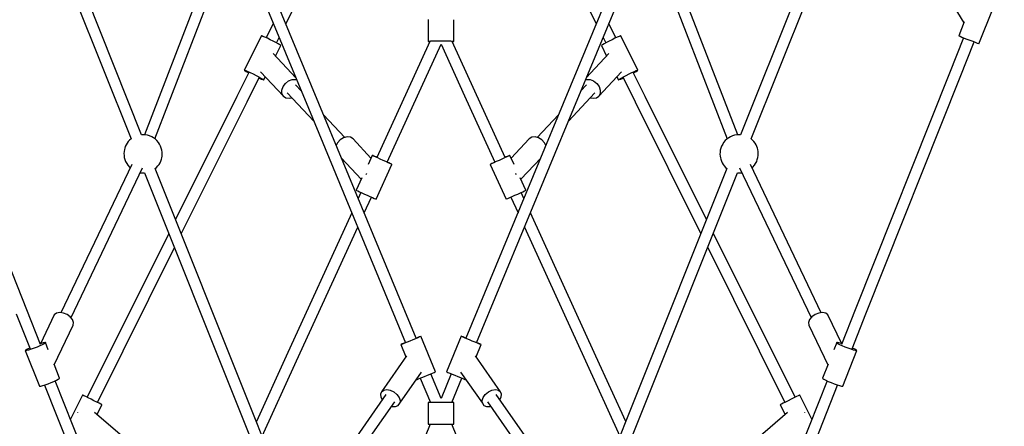
# Model space of a CAD drawing. Units: millimetres. Extents: x -947 to 17521, y -1293 to 13974.
# Drawn here: x 3893 to 5434, y 5486 to 6122 of the extents above; entities that cross this region are included whole.
import ezdxf

# ---------------------------------------------------------------- set-up
doc = ezdxf.new("R2010")
doc.units = ezdxf.units.MM
doc.linetypes.add('DASHEDX2', pattern=[38.1, 25.4, -12.7])
doc.layers.add('DEIMOS STREFA', color=7, linetype='DASHEDX2')
doc.layers.add('PV-1C48', color=7, linetype='Continuous')

# ---------------------------------------------------------------- blocks, each defined once
blk = doc.blocks.new('*U1')
at = {"layer": 'PV-1C48'}
for p, q in [((3713.5, 2115.3), (3832.6, 2354.6)), ((4080, 2354.6), (4199.2, 2115.3)), ((3487.7, 1941.8), (3339.9, 2311.7)), ((4572.8, 2311.7), (4424.9, 1941.8)), ((3323.2, 2305), (3471.1, 1935.2)), ((4441.6, 1935.2), (4589.4, 2305)), ((3618, 2267.8), (3492.1, 1941.8)), ((4420.5, 1941.8), (4294.6, 2267.8)), ((3508.5, 1935.5), (3633.5, 2259.1)), ((3636.5, 2254.4), (3748.6, 1983.6)), ((3765.2, 1990.5), (3653, 2261.2)), ((4259.6, 2261.2), (4147.5, 1990.5)), ((4164, 1983.6), (4276.2, 2254.4)), ((4279.2, 2259.1), (4404.2, 1935.5)), ((4742.1, 2170.3), (4774.3, 2116.9)), ((4797.9, 2084.3), (4820.1, 2140)), ((3693.8, 2116), (3682.6, 2093.5)), ((3936.5, 2122.1), (3936.3, 2121.9)), ((3936.3, 2121.9), (3936.3, 2088)), ((3976.3, 2088), (3976.3, 2121.9)), ((4230, 2093.5), (4218.9, 2116)), ((4774.9, 2118.3), (4766.4, 2096.8)), ((3675.1, 2096.4), (3648.4, 2042.8)), ((3675.7, 2096.4), (3675.1, 2096.4)), ((3677.6, 2095.7), (3675.7, 2096.4)), ((3680.6, 2094.4), (3677.6, 2095.7)), ((4235.1, 2095.7), (4232.1, 2094.4)), ((4237, 2096.4), (4235.1, 2095.7)), ((4237.6, 2096.4), (4237, 2096.4)), ((4264.3, 2042.8), (4237.6, 2096.4)), ((4766.4, 2096.8), (4766.8, 2096.6)), ((4766.8, 2096.6), (4768.6, 2095.9)), ((4768.6, 2095.9), (4771.4, 2094.7)), ((3684.5, 2092.7), (3680.6, 2094.4)), ((3688.9, 2090.6), (3684.5, 2092.7)), ((3693.4, 2088.3), (3688.9, 2090.6)), ((3697.6, 2086.1), (3693.4, 2088.3)), ((3697.3, 2064.9), (3705.4, 2081.3)), ((3701.2, 2084.1), (3697.6, 2086.1)), ((3698.7, 2085.5), (3702.9, 2094)), ((3703.9, 2082.6), (3701.2, 2084.1)), ((3705.3, 2081.6), (3703.9, 2082.6)), ((3705.4, 2081.3), (3705.3, 2081.6)), ((3938.8, 2087.9), (3903.3, 2010.2)), ((3919.6, 2002.8), (3956.3, 2083.5)), ((3936.3, 2088), (3936.5, 2088.1)), ((3936.3, 2088), (3936.5, 2087.9)), ((3936.5, 2088.1), (3937.5, 2088.3)), ((3936.5, 2087.9), (3937.5, 2087.6)), ((3937.5, 2088.3), (3939.6, 2088.6)), ((3937.5, 2087.6), (3938.7, 2087.5)), ((3939.6, 2088.6), (3942.6, 2088.7)), ((3942.6, 2088.7), (3946.3, 2088.9)), ((3946.3, 2088.9), (3950.6, 2089)), ((3950.6, 2089), (3955.2, 2089)), ((3955.2, 2089), (3959.8, 2089)), ((3956.3, 2083.5), (3993.1, 2002.8)), ((3959.8, 2089), (3964.2, 2088.9)), ((3964.2, 2088.9), (3968.3, 2088.8)), ((3968.3, 2088.8), (3971.6, 2088.7)), ((3971.6, 2088.7), (3974.2, 2088.5)), ((4009.4, 2010.2), (3973.8, 2087.9)), ((3974, 2087.5), (3974.2, 2087.5)), ((3974.2, 2088.5), (3975.8, 2088.2)), ((3974.2, 2087.5), (3975.8, 2087.7)), ((3975.8, 2088.2), (3976.3, 2088)), ((3975.8, 2087.7), (3976.3, 2088)), ((4207.3, 2081.6), (4207.2, 2081.3)), ((4207.2, 2081.3), (4215.4, 2064.9)), ((4208.8, 2082.6), (4207.3, 2081.6)), ((4211.4, 2084.1), (4208.8, 2082.6)), ((4209.8, 2094), (4214, 2085.5)), ((4215, 2086.1), (4211.4, 2084.1)), ((4219.3, 2088.3), (4215, 2086.1)), ((4223.8, 2090.6), (4219.3, 2088.3)), ((4228.2, 2092.7), (4223.8, 2090.6)), ((4232.1, 2094.4), (4228.2, 2092.7)), ((4773.8, 2093.7), (4751.8, 2038.4)), ((4768.5, 2031.8), (4790.4, 2087.1)), ((4771.4, 2094.7), (4775.1, 2093.2)), ((4775.1, 2093.2), (4779.3, 2091.5)), ((4779.3, 2091.5), (4783.8, 2089.7)), ((4783.8, 2089.7), (4788.2, 2088)), ((4788.2, 2088), (4792.1, 2086.5)), ((4792.1, 2086.5), (4795.1, 2085.3)), ((4795.1, 2085.3), (4797.1, 2084.5)), ((4797.1, 2084.5), (4797.9, 2084.3)), ((3729, 2030.9), (3693.7, 2068.8)), ((4219, 2068.8), (4183.6, 2030.9)), ((3308.1, 1667.8), (3160.9, 2038.4)), ((3655.5, 2039.2), (3636.8, 2001.5)), ((3648.4, 2042.8), (3649, 2042.8)), ((3648.4, 2042.8), (3649.2, 2042.1)), ((3649, 2042.8), (3650.8, 2042.1)), ((3649.2, 2042.1), (3651.2, 2040.8)), ((3650.8, 2042.1), (3653.9, 2040.8)), ((3651.2, 2040.8), (3654.4, 2039.1)), ((3653.9, 2040.8), (3657.7, 2039)), ((3654.4, 2039.1), (3655.3, 2038.6)), ((3657.7, 2039), (3662.1, 2036.9)), ((3662.1, 2036.9), (3666.7, 2034.6)), ((3666.7, 2034.6), (3670.9, 2032.4)), ((3674, 2040.3), (3709.5, 2002.3)), ((4203.1, 2002.3), (4238.6, 2040.3)), ((4241.7, 2032.4), (4246, 2034.6)), ((4246, 2034.6), (4250.5, 2036.9)), ((4250.5, 2036.9), (4254.9, 2039)), ((4254.9, 2039), (4258.8, 2040.8)), ((4275.8, 2001.5), (4257.1, 2039.2)), ((4257.4, 2038.6), (4258.3, 2039.1)), ((4258.3, 2039.1), (4261.4, 2040.8)), ((4258.8, 2040.8), (4261.8, 2042.1)), ((4261.4, 2040.8), (4263.5, 2042.1)), ((4261.8, 2042.1), (4263.7, 2042.8)), ((4263.5, 2042.1), (4264.3, 2042.8)), ((4263.7, 2042.8), (4264.3, 2042.8)), ((4751.8, 2038.4), (4604.5, 1667.8)), ((3652.9, 1993.5), (3671.6, 2031.2)), ((3670.9, 2032.4), (3674.5, 2030.5)), ((3671.3, 2030.6), (3671.5, 2030.5)), ((3671.5, 2030.5), (3675, 2029)), ((3674.5, 2030.5), (3677.2, 2028.9)), ((3675, 2029), (3677.5, 2028)), ((3677.2, 2028.9), (3678.6, 2028)), ((3677.5, 2028), (3678.2, 2027.7)), ((3678.2, 2027.7), (3678.7, 2027.6)), ((3678.6, 2028), (3678.7, 2027.6)), ((3678.7, 2027.6), (3681.2, 2032.6)), ((3709, 2017.2), (3712.7, 2022.2)), ((3712.7, 2022.2), (3717.6, 2026)), ((3717.6, 2026), (3723.1, 2028.2)), ((3723.1, 2028.2), (3728.5, 2028.4)), ((3728.5, 2028.4), (3730.4, 2027.7)), ((3737.5, 2010.4), (3728.7, 2019.8)), ((4183.9, 2019.8), (4175.1, 2010.4)), ((4182.3, 2027.7), (4184.2, 2028.4)), ((4184.2, 2028.4), (4189.6, 2028.2)), ((4189.6, 2028.2), (4195.1, 2026)), ((4195.1, 2026), (4200, 2022.2)), ((4200, 2022.2), (4203.6, 2017.2)), ((4231.5, 2032.6), (4234, 2027.6)), ((4234, 2027.6), (4234.1, 2028)), ((4234, 2027.6), (4234.4, 2027.7)), ((4234.1, 2028), (4235.5, 2028.9)), ((4234.4, 2027.7), (4235.2, 2028)), ((4235.2, 2028), (4237.7, 2029)), ((4235.5, 2028.9), (4238.1, 2030.5)), ((4237.7, 2029), (4241.2, 2030.5)), ((4238.1, 2030.5), (4241.7, 2032.4)), ((4241.1, 2031.2), (4259.8, 1993.5)), ((4241.2, 2030.5), (4241.3, 2030.6)), ((4621.2, 1661.2), (4768.5, 2031.8)), ((3707.2, 2011.8), (3709, 2017.2)), ((3707.3, 2006.6), (3707.2, 2011.8)), ((3709.5, 2002.3), (3707.3, 2006.6)), ((3715.6, 2007.5), (3757.1, 1963.1)), ((3736.1, 2012), (3736.5, 2012.9)), ((3736.5, 2012.9), (3736.5, 2013)), ((3903.3, 2010.2), (3855.8, 1906.2)), ((4056.8, 1906.2), (4009.4, 2010.2)), ((4155.5, 1963.1), (4197.1, 2007.5)), ((4176.2, 2013), (4176.2, 2012.9)), ((4176.2, 2012.9), (4176.6, 2012)), ((4205.3, 2006.6), (4203.1, 2002.3)), ((4203.6, 2017.2), (4205.5, 2011.8)), ((4205.5, 2011.8), (4205.3, 2006.6)), ((3636.8, 2001.5), (3540.9, 1808.9)), ((3549.8, 1786.6), (3652.9, 1993.5)), ((3709.5, 2002.3), (3713.4, 1999.6)), ((3713.4, 1999.6), (3718.4, 1998.8)), ((3718.4, 1998.8), (3722.8, 1999.8)), ((3917.3, 1623.2), (3765.2, 1990.5)), ((3872.2, 1898.8), (3919.6, 2002.8)), ((3993.1, 2002.8), (4040.5, 1898.8)), ((4147.5, 1990.5), (3995.3, 1623.2)), ((4189.8, 1999.8), (4194.2, 1998.8)), ((4194.2, 1998.8), (4199.3, 1999.6)), ((4199.3, 1999.6), (4203.1, 2002.3)), ((4259.8, 1993.5), (4362.9, 1786.6)), ((4371.8, 1808.9), (4275.8, 2001.5)), ((3748.6, 1983.6), (3900.8, 1616.3)), ((3805.7, 1937.4), (3772.4, 1973.1)), ((4011.9, 1616.3), (4164, 1983.6)), ((4140.3, 1973.1), (4106.9, 1937.4)), ((3489.7, 1941.8), (3487.6, 1941.8)), ((3493.4, 1941.8), (3489.7, 1941.8)), ((3497.1, 1941), (3493.4, 1941.8)), ((4419.2, 1941.8), (4415.6, 1941)), ((4423, 1941.8), (4419.2, 1941.8)), ((4425.1, 1941.8), (4423, 1941.8)), ((3463.5, 1926), (3462.2, 1923.3)), ((3465, 1928.6), (3463.5, 1926)), ((3466.8, 1931), (3465, 1928.6)), ((3468.9, 1933.3), (3466.8, 1931)), ((3471.1, 1935.2), (3468.9, 1933.3)), ((3471.2, 1935.3), (3471.1, 1935.2)), ((3500, 1940.3), (3497.1, 1941)), ((3503.6, 1938.6), (3500, 1940.3)), ((3506.2, 1937.2), (3503.6, 1938.6)), ((3509.4, 1934.8), (3506.2, 1937.2)), ((3511.5, 1932.8), (3509.4, 1934.8)), ((3514.1, 1929.8), (3511.5, 1932.8)), ((3515.7, 1927.2), (3514.1, 1929.8)), ((3517.5, 1923.9), (3515.7, 1927.2)), ((3794.3, 1929), (3792.4, 1924.8)), ((3798.5, 1933.6), (3794.3, 1929)), ((3803.7, 1936.9), (3798.5, 1933.6)), ((3809.3, 1938.4), (3803.7, 1936.9)), ((3814.5, 1937.9), (3809.3, 1938.4)), ((3818.5, 1935.4), (3814.5, 1937.9)), ((3846.6, 1905.3), (3818.5, 1935.4)), ((4094.1, 1935.4), (4066, 1905.3)), ((4098.2, 1937.9), (4094.1, 1935.4)), ((4103.4, 1938.4), (4098.2, 1937.9)), ((4109, 1936.9), (4103.4, 1938.4)), ((4114.2, 1933.6), (4109, 1936.9)), ((4118.3, 1929), (4114.2, 1933.6)), ((4120.3, 1924.8), (4118.3, 1929)), ((4397, 1927.2), (4395.1, 1923.9)), ((4398.5, 1929.8), (4397, 1927.2)), ((4401.1, 1932.8), (4398.5, 1929.8)), ((4403.3, 1934.8), (4401.1, 1932.8)), ((4406.4, 1937.2), (4403.3, 1934.8)), ((4409.1, 1938.6), (4406.4, 1937.2)), ((4412.6, 1940.3), (4409.1, 1938.6)), ((4415.6, 1941), (4412.6, 1940.3)), ((4441.6, 1935.2), (4441.5, 1935.3)), ((4443.8, 1933.3), (4441.6, 1935.2)), ((4445.8, 1931), (4443.8, 1933.3)), ((4447.6, 1928.6), (4445.8, 1931)), ((4449.2, 1926), (4447.6, 1928.6)), ((4450.4, 1923.3), (4449.2, 1926)), ((3460.2, 1915.4), (3460, 1912.5)), ((3460, 1912.5), (3460.2, 1909.4)), ((3460.9, 1918.5), (3460.2, 1915.4)), ((3461.3, 1920.7), (3460.9, 1918.5)), ((3462.2, 1923.3), (3461.3, 1920.7)), ((3518.4, 1921), (3517.5, 1923.9)), ((3519.5, 1917.6), (3518.4, 1921)), ((3519.8, 1914.6), (3519.5, 1917.6)), ((3520, 1911.5), (3519.8, 1914.6)), ((3519.8, 1908.5), (3520, 1911.5)), ((3792, 1925.7), (3792.5, 1925.2)), ((4120.1, 1925.2), (4120.7, 1925.7)), ((4392.9, 1914.6), (4392.7, 1911.5)), ((4392.7, 1911.5), (4392.9, 1908.5)), ((4393.2, 1917.6), (4392.9, 1914.6)), ((4394.2, 1921), (4393.2, 1917.6)), ((4395.1, 1923.9), (4394.2, 1921)), ((4451.3, 1920.7), (4450.4, 1923.3)), ((4451.8, 1918.5), (4451.3, 1920.7)), ((4452.4, 1915.4), (4451.8, 1918.5)), ((4452.6, 1912.5), (4452.4, 1915.4)), ((4452.4, 1909.4), (4452.6, 1912.5)), ((3460.2, 1909.4), (3460.5, 1906.3)), ((3460.5, 1906.3), (3461.6, 1903)), ((3461.6, 1903), (3462.5, 1900)), ((3462.5, 1900), (3464.4, 1896.7)), ((3464.4, 1896.7), (3465.9, 1894.2)), ((3513.2, 1892.9), (3515, 1895.4)), ((3515, 1895.4), (3516.5, 1898)), ((3516.5, 1898), (3517.8, 1900.6)), ((3517.8, 1900.6), (3518.7, 1903.3)), ((3518.7, 1903.3), (3519.2, 1905.4)), ((3519.2, 1905.4), (3519.8, 1908.5)), ((3800.5, 1905.2), (3831.5, 1872.1)), ((3848.5, 1909.5), (3842, 1895.2)), ((3849, 1909.3), (3848.5, 1909.5)), ((3849.3, 1909.2), (3848.5, 1909.5)), ((3850.7, 1908.5), (3849, 1909.3)), ((3851.3, 1908.3), (3849.3, 1909.2)), ((3853.5, 1907.2), (3850.7, 1908.5)), ((3854.3, 1907), (3851.3, 1908.3)), ((3857.1, 1905.5), (3853.5, 1907.2)), ((3855.9, 1906.3), (3854.3, 1907)), ((3854.6, 1840.8), (3879.4, 1895.4)), ((3861.2, 1903.6), (3857.1, 1905.5)), ((3865.6, 1901.6), (3861.2, 1903.6)), ((3869.9, 1899.7), (3865.6, 1901.6)), ((3873.7, 1898), (3869.9, 1899.7)), ((3874.5, 1897.8), (3872.2, 1898.8)), ((3876.7, 1896.6), (3873.7, 1898)), ((3877.3, 1896.5), (3874.5, 1897.8)), ((3878.7, 1895.8), (3876.7, 1896.6)), ((3879, 1895.7), (3877.3, 1896.5)), ((3879.4, 1895.4), (3878.7, 1895.8)), ((3879.4, 1895.4), (3879, 1895.7)), ((4034, 1895.8), (4033.2, 1895.4)), ((4033.7, 1895.7), (4033.2, 1895.4)), ((4033.2, 1895.4), (4058.1, 1840.8)), ((4035.4, 1896.5), (4033.7, 1895.7)), ((4036, 1896.6), (4034, 1895.8)), ((4038.1, 1897.8), (4035.4, 1896.5)), ((4039, 1898), (4036, 1896.6)), ((4040.5, 1898.8), (4038.1, 1897.8)), ((4042.7, 1899.7), (4039, 1898)), ((4047, 1901.6), (4042.7, 1899.7)), ((4051.4, 1903.6), (4047, 1901.6)), ((4055.6, 1905.5), (4051.4, 1903.6)), ((4059.2, 1907.2), (4055.6, 1905.5)), ((4058.4, 1907), (4056.8, 1906.3)), ((4061.4, 1908.3), (4058.4, 1907)), ((4062, 1908.5), (4059.2, 1907.2)), ((4063.3, 1909.2), (4061.4, 1908.3)), ((4063.7, 1909.3), (4062, 1908.5)), ((4064.1, 1909.5), (4063.3, 1909.2)), ((4064.1, 1909.5), (4063.7, 1909.3)), ((4070.7, 1895.2), (4064.1, 1909.5)), ((4081.2, 1872.1), (4112.2, 1905.2)), ((4392.9, 1908.5), (4393.5, 1905.4)), ((4393.5, 1905.4), (4394, 1903.3)), ((4394, 1903.3), (4394.9, 1900.6)), ((4394.9, 1900.6), (4396.1, 1898)), ((4396.1, 1898), (4397.7, 1895.4)), ((4397.7, 1895.4), (4399.5, 1892.9)), ((4446.8, 1894.2), (4448.3, 1896.7)), ((4448.3, 1896.7), (4450.2, 1900)), ((4450.2, 1900), (4451.1, 1903)), ((4451.1, 1903), (4452.1, 1906.3)), ((4452.1, 1906.3), (4452.4, 1909.4)), ((3472.2, 1895.1), (3361.4, 1663.1)), ((3377.2, 1655.5), (3489.1, 1889.8)), ((3465.9, 1894.2), (3468.5, 1891.2)), ((3468.5, 1891.2), (3469.8, 1890)), ((3485.6, 1882.4), (3486.6, 1882.2)), ((3486.6, 1882.2), (3490.4, 1882.2)), ((3490.4, 1882.2), (3492.4, 1882.2)), ((3492.3, 1882.2), (3641, 1510.1)), ((3508.8, 1888.6), (3509, 1888.7)), ((3509, 1888.7), (3511.1, 1890.7)), ((3657.7, 1516.8), (3509, 1888.7)), ((3511.1, 1890.7), (3513.2, 1892.9)), ((3839.1, 1879.8), (3839.5, 1880.6)), ((3839.5, 1880.6), (3840.2, 1881.3)), ((4072.5, 1881.3), (4073.1, 1880.6)), ((4073.1, 1880.6), (4073.5, 1879.8)), ((4403.7, 1888.7), (4255, 1516.8)), ((4271.6, 1510.1), (4420.4, 1882.2)), ((4399.5, 1892.9), (4401.5, 1890.7)), ((4401.5, 1890.7), (4403.7, 1888.7)), ((4403.7, 1888.7), (4403.8, 1888.6)), ((4420.2, 1882.2), (4422.3, 1882.2)), ((4422.3, 1882.2), (4426.1, 1882.2)), ((4423.5, 1889.8), (4535.4, 1655.5)), ((4426.1, 1882.2), (4427, 1882.4)), ((4551.3, 1663.1), (4440.5, 1895.1)), ((4442.9, 1890), (4444.2, 1891.2)), ((4444.2, 1891.2), (4446.8, 1894.2)), ((3832.5, 1874.5), (3823.6, 1854.9)), ((4089, 1854.9), (4080.1, 1874.5)), ((3823.6, 1854.9), (3824.1, 1854.7)), ((3824.1, 1854.7), (3825.8, 1853.9)), ((3825.8, 1853.9), (3828.6, 1852.6)), ((3830.9, 1851.5), (3826.6, 1842.1)), ((3828.6, 1852.6), (3832.2, 1850.9)), ((3832.2, 1850.9), (3836.4, 1849)), ((3836.4, 1849), (3840.8, 1847)), ((4071.9, 1847), (4076.3, 1849)), ((4076.3, 1849), (4080.5, 1850.9)), ((4080.5, 1850.9), (4084.1, 1852.6)), ((4086, 1842.1), (4081.8, 1851.5)), ((4084.1, 1852.6), (4086.9, 1853.9)), ((4086.9, 1853.9), (4088.5, 1854.7)), ((4088.5, 1854.7), (4089, 1854.9)), ((3836, 1819.5), (3847.2, 1844.1)), ((3840.8, 1847), (3845, 1845.1)), ((3845, 1845.1), (3848.8, 1843.4)), ((3848.8, 1843.4), (3851.8, 1842)), ((3851.8, 1842), (3853.8, 1841.2)), ((3853.8, 1841.2), (3854.6, 1840.8)), ((4058.1, 1840.8), (4058.9, 1841.2)), ((4058.9, 1841.2), (4060.9, 1842)), ((4060.9, 1842), (4063.9, 1843.4)), ((4063.9, 1843.4), (4067.6, 1845.1)), ((4065.4, 1844.1), (4076.7, 1819.5)), ((4067.6, 1845.1), (4071.9, 1847)), ((3816.5, 1819.8), (3714, 1595.2)), ((4198.7, 1595.2), (4096.2, 1819.8)), ((3530.2, 1787.4), (3402.4, 1530.8)), ((3730.3, 1587.7), (3825.8, 1797.2)), ((4086.8, 1797.2), (4182.4, 1587.7)), ((4510.2, 1530.8), (4382.5, 1787.4)), ((3418.5, 1522.8), (3539.1, 1765.1)), ((4373.6, 1765.1), (4494.2, 1522.8)), ((3329.7, 1613.5), (3308.1, 1667.8)), ((4604.5, 1667.8), (4582.9, 1613.5)), ((3291.5, 1661.2), (3313.1, 1606.9)), ((3350.9, 1659.8), (3329.3, 1614.6)), ((3354.5, 1662.3), (3350.9, 1659.8)), ((3359.5, 1663.3), (3354.5, 1662.3)), ((3365.3, 1662.7), (3359.5, 1663.3)), ((3371.1, 1660.4), (3365.3, 1662.7)), ((3376.1, 1656.9), (3371.1, 1660.4)), ((3379.7, 1652.6), (3376.1, 1656.9)), ((3381.3, 1648), (3379.7, 1652.6)), ((4533, 1652.6), (4531.3, 1648)), ((4536.5, 1656.9), (4533, 1652.6)), ((4541.6, 1660.4), (4536.5, 1656.9)), ((4547.4, 1662.7), (4541.6, 1660.4)), ((4553.2, 1663.3), (4547.4, 1662.7)), ((4558.2, 1662.3), (4553.2, 1663.3)), ((4561.7, 1659.8), (4558.2, 1662.3)), ((4583.3, 1614.6), (4561.7, 1659.8)), ((4599.6, 1606.9), (4621.2, 1661.2)), ((3351, 1581.6), (3380.8, 1643.9)), ((3380.8, 1643.9), (3381.3, 1648)), ((4531.3, 1648), (4531.9, 1643.9)), ((4531.9, 1643.9), (4561.6, 1581.6)), ((3907.4, 1618.8), (3903.1, 1617)), ((3911.9, 1620.6), (3907.4, 1618.8)), ((3916.1, 1622.4), (3911.9, 1620.6)), ((3919.8, 1624), (3916.1, 1622.4)), ((3918.8, 1624.1), (3917.2, 1623.4)), ((3921.9, 1625.3), (3918.8, 1624.1)), ((3922.6, 1625.2), (3919.8, 1624)), ((3923.9, 1626), (3921.9, 1625.3)), ((3924.3, 1626), (3922.6, 1625.2)), ((3924.7, 1626.3), (3923.9, 1626)), ((3924.7, 1626.3), (3924.3, 1626)), ((3947.7, 1570.8), (3924.7, 1626.3)), ((3987.9, 1626.3), (3965, 1570.8)), ((3988.4, 1626), (3987.9, 1626.3)), ((3988.7, 1626), (3987.9, 1626.3)), ((3990.1, 1625.2), (3988.4, 1626)), ((3990.7, 1625.3), (3988.7, 1626)), ((3992.9, 1624), (3990.1, 1625.2)), ((3993.8, 1624.1), (3990.7, 1625.3)), ((3996.5, 1622.4), (3992.9, 1624)), ((3995.4, 1623.4), (3993.8, 1624.1)), ((4000.8, 1620.6), (3996.5, 1622.4)), ((4005.2, 1618.8), (4000.8, 1620.6)), ((4009.6, 1617), (4005.2, 1618.8)), ((3306, 1604.3), (3305.7, 1603.9)), ((3306.1, 1603.6), (3305.7, 1603.9)), ((3305.7, 1603.9), (3327.8, 1548.4)), ((3306.7, 1604.8), (3306, 1604.3)), ((3307.9, 1603.8), (3306.1, 1603.6)), ((3309, 1606.2), (3306.7, 1604.8)), ((3310.8, 1604.6), (3307.9, 1603.8)), ((3312.5, 1607.9), (3309, 1606.2)), ((3314.7, 1605.9), (3310.8, 1604.6)), ((3312.7, 1607.9), (3312.5, 1607.9)), ((3319.3, 1607.5), (3314.7, 1605.9)), ((3324, 1609.3), (3319.3, 1607.5)), ((3328.5, 1611.3), (3324, 1609.3)), ((3332.3, 1613.1), (3328.5, 1611.3)), ((3330.3, 1614.9), (3329.3, 1614.6)), ((3333.8, 1615.9), (3330.3, 1614.9)), ((3335.2, 1614.6), (3332.3, 1613.1)), ((3336.2, 1616.4), (3333.8, 1615.9)), ((3336.9, 1615.7), (3335.2, 1614.6)), ((3337.2, 1616.4), (3336.2, 1616.4)), ((3337.2, 1616.4), (3336.9, 1615.7)), ((3341.7, 1605.2), (3337.2, 1616.4)), ((3894.2, 1613.5), (3893.3, 1613.2)), ((3893.8, 1613.5), (3893.3, 1613.2)), ((3893.3, 1613.2), (3901.3, 1594.1)), ((3895.5, 1614.3), (3893.8, 1613.5)), ((3896.2, 1614.2), (3894.2, 1613.5)), ((3898.3, 1615.5), (3895.5, 1614.3)), ((3899.2, 1615.5), (3896.2, 1614.2)), ((3900.7, 1616.5), (3898.3, 1615.5)), ((3903.1, 1617), (3899.2, 1615.5)), ((4013.4, 1615.5), (4009.6, 1617)), ((4011.4, 1594.1), (4019.3, 1613.2)), ((4014.4, 1615.5), (4012, 1616.5)), ((4016.5, 1614.2), (4013.4, 1615.5)), ((4017.2, 1614.3), (4014.4, 1615.5)), ((4018.5, 1613.5), (4016.5, 1614.2)), ((4018.8, 1613.5), (4017.2, 1614.3)), ((4019.3, 1613.2), (4018.5, 1613.5)), ((4019.3, 1613.2), (4018.8, 1613.5)), ((4575.4, 1616.4), (4571, 1605.2)), ((4575.7, 1615.7), (4575.4, 1616.4)), ((4576.5, 1616.4), (4575.4, 1616.4)), ((4577.4, 1614.6), (4575.7, 1615.7)), ((4578.9, 1615.9), (4576.5, 1616.4)), ((4580.3, 1613.1), (4577.4, 1614.6)), ((4582.4, 1614.9), (4578.9, 1615.9)), ((4584.2, 1611.3), (4580.3, 1613.1)), ((4583.3, 1614.6), (4582.4, 1614.9)), ((4588.7, 1609.3), (4584.2, 1611.3)), ((4584.9, 1548.4), (4606.9, 1603.9)), ((4593.4, 1607.5), (4588.7, 1609.3)), ((4597.9, 1605.9), (4593.4, 1607.5)), ((4601.8, 1604.6), (4597.9, 1605.9)), ((4600.2, 1607.9), (4600, 1607.9)), ((4603.6, 1606.2), (4600.2, 1607.9)), ((4604.8, 1603.8), (4601.8, 1604.6)), ((4605.9, 1604.8), (4603.6, 1606.2)), ((4606.6, 1603.6), (4604.8, 1603.8)), ((4606.6, 1604.3), (4605.9, 1604.8)), ((4606.9, 1603.9), (4606.6, 1604.3)), ((4606.9, 1603.9), (4606.6, 1603.6)), ((3714, 1595.2), (3667.3, 1492.7)), ((3676.5, 1469.7), (3730.3, 1587.7)), ((3902.3, 1595.7), (3863.2, 1539.6)), ((4049.5, 1539.6), (4010.3, 1595.7)), ((4182.4, 1587.7), (4236.2, 1469.7)), ((4245.4, 1492.7), (4198.7, 1595.2)), ((3359.3, 1560.8), (3350.6, 1582.7)), ((4562, 1582.7), (4553.4, 1560.8)), ((3350.5, 1555.7), (3354.4, 1557.6)), ((3454.8, 1298.9), (3352.4, 1556.6)), ((3354.4, 1557.6), (3357.3, 1559.1)), ((3357.3, 1559.1), (3359, 1560.2)), ((3359, 1560.2), (3359.3, 1560.8)), ((3891.7, 1521.4), (3925.8, 1570.3)), ((3917.3, 1558.1), (3919.1, 1558.8)), ((3919.1, 1558.8), (3922.2, 1560)), ((3922.2, 1560), (3926, 1561.6)), ((3923.8, 1560.7), (3939.6, 1522.6)), ((3926, 1561.6), (3930.4, 1563.4)), ((3930.4, 1563.4), (3934.9, 1565.2)), ((3934.9, 1565.2), (3939.1, 1567)), ((3939.1, 1567), (3942.7, 1568.6)), ((3956.3, 1529.1), (3940.4, 1567.5)), ((3942.7, 1568.6), (3945.5, 1569.8)), ((3945.5, 1569.8), (3947.2, 1570.6)), ((3947.2, 1570.6), (3947.7, 1570.8)), ((3972.3, 1567.5), (3956.3, 1529.1)), ((3965, 1570.8), (3965.4, 1570.6)), ((3965.4, 1570.6), (3967.1, 1569.8)), ((3967.1, 1569.8), (3969.9, 1568.6)), ((3969.9, 1568.6), (3973.6, 1567)), ((3973.1, 1522.6), (3988.9, 1560.7)), ((3973.6, 1567), (3977.8, 1565.2)), ((3977.8, 1565.2), (3982.3, 1563.4)), ((3982.3, 1563.4), (3986.6, 1561.6)), ((3986.6, 1561.6), (3990.5, 1560)), ((3986.8, 1570.3), (4021, 1521.4)), ((3990.5, 1560), (3993.5, 1558.8)), ((3993.5, 1558.8), (3995.3, 1558.1)), ((4560.3, 1556.6), (4457.9, 1298.9)), ((4553.4, 1560.8), (4553.7, 1560.2)), ((4553.7, 1560.2), (4555.4, 1559.1)), ((4555.4, 1559.1), (4558.3, 1557.6)), ((4558.3, 1557.6), (4562.1, 1555.7)), ((3327.8, 1548.4), (3328.2, 1548.1)), ((3328.2, 1548.1), (3329.9, 1548.3)), ((3329.9, 1548.3), (3332.9, 1549.1)), ((3332.9, 1549.1), (3336.8, 1550.3)), ((3335.7, 1550), (3438.1, 1292.3)), ((3336.8, 1550.3), (3341.3, 1552)), ((3341.3, 1552), (3346, 1553.8)), ((3346, 1553.8), (3350.5, 1555.7)), ((3863.2, 1539.6), (3866.5, 1542.1)), ((3866.5, 1542.1), (3871.3, 1542.9)), ((3871.3, 1542.9), (3876.8, 1541.9)), ((3876.8, 1541.9), (3882.3, 1539.3)), ((4030.3, 1539.3), (4035.9, 1541.9)), ((4035.9, 1541.9), (4041.4, 1542.9)), ((4041.4, 1542.9), (4046.2, 1542.1)), ((4046.2, 1542.1), (4049.5, 1539.6)), ((4474.5, 1292.3), (4576.9, 1550)), ((4562.1, 1555.7), (4566.6, 1553.8)), ((4566.6, 1553.8), (4571.3, 1552)), ((4571.3, 1552), (4575.9, 1550.3)), ((4575.9, 1550.3), (4579.8, 1549.1)), ((4579.8, 1549.1), (4582.7, 1548.3)), ((4582.7, 1548.3), (4584.5, 1548.1)), ((4584.5, 1548.1), (4584.9, 1548.4)), ((3395.2, 1534.3), (3376.3, 1496.4)), ((3395.7, 1534.1), (3395.2, 1534.3)), ((3397.5, 1533.2), (3395.7, 1534.1)), ((3400.4, 1531.8), (3397.5, 1533.2)), ((3404.2, 1529.9), (3400.4, 1531.8)), ((3408.6, 1527.7), (3404.2, 1529.9)), ((3413.1, 1525.5), (3408.6, 1527.7)), ((3417.4, 1523.3), (3413.1, 1525.5)), ((3870, 1535.3), (3737.1, 1345)), ((3863.2, 1539.6), (3861.7, 1535.7)), ((3861.7, 1535.7), (3862.3, 1531.1)), ((3862.3, 1531.1), (3864.3, 1527.1)), ((3882.3, 1539.3), (3887.1, 1535.3)), ((3887.1, 1535.3), (3890.6, 1530.6)), ((3890.6, 1530.6), (3892.1, 1525.8)), ((3892.1, 1525.8), (3891.7, 1521.4)), ((4020.5, 1525.8), (4022.1, 1530.6)), ((4021, 1521.4), (4020.5, 1525.8)), ((4022.1, 1530.6), (4025.5, 1535.3)), ((4025.5, 1535.3), (4030.3, 1539.3)), ((4175.5, 1345), (4042.6, 1535.3)), ((4048.3, 1527.1), (4050.4, 1531.1)), ((4051, 1535.7), (4049.5, 1539.6)), ((4050.4, 1531.1), (4051, 1535.7)), ((4499.5, 1525.5), (4495.2, 1523.3)), ((4504, 1527.7), (4499.5, 1525.5)), ((4508.4, 1529.9), (4504, 1527.7)), ((4512.3, 1531.8), (4508.4, 1529.9)), ((4515.2, 1533.2), (4512.3, 1531.8)), ((4517, 1534.1), (4515.2, 1533.2)), ((4517.5, 1534.3), (4517, 1534.1)), ((4536.3, 1496.4), (4517.5, 1534.3)), ((3421.1, 1521.5), (3417.4, 1523.3)), ((3417.9, 1503.9), (3425.5, 1519.1)), ((3423.8, 1520.1), (3421.1, 1521.5)), ((3425.3, 1519.3), (3423.8, 1520.1)), ((3425.5, 1519.1), (3425.3, 1519.3)), ((3641, 1510.1), (3709.1, 1339.7)), ((3725.8, 1346.3), (3657.7, 1516.8)), ((3751.8, 1334.8), (3883.8, 1523.9)), ((3878.9, 1516.9), (3879.9, 1516.6)), ((3879.9, 1516.6), (3885.1, 1516.5)), ((3885.1, 1516.5), (3889.2, 1518.2)), ((3889.2, 1518.2), (3891.7, 1521.4)), ((3936.3, 1522.6), (3936.3, 1488.6)), ((3936.8, 1522.6), (3936.3, 1522.6)), ((3938.3, 1522.6), (3936.8, 1522.6)), ((3940.7, 1522.6), (3938.3, 1522.6)), ((3943.9, 1522.6), (3940.7, 1522.6)), ((3947.6, 1522.6), (3943.9, 1522.6)), ((3951.9, 1522.6), (3947.6, 1522.6)), ((3956.3, 1522.6), (3951.9, 1522.6)), ((3960.8, 1522.6), (3956.3, 1522.6)), ((3965, 1522.6), (3960.8, 1522.6)), ((3968.8, 1522.6), (3965, 1522.6)), ((3972, 1522.6), (3968.8, 1522.6)), ((3974.3, 1522.6), (3972, 1522.6)), ((3975.8, 1522.6), (3974.3, 1522.6)), ((3976.3, 1522.6), (3975.8, 1522.6)), ((3976.3, 1488.6), (3976.3, 1522.6)), ((4021, 1521.4), (4023.4, 1518.2)), ((4023.4, 1518.2), (4027.5, 1516.5)), ((4027.5, 1516.5), (4032.8, 1516.6)), ((4028.8, 1523.9), (4160.9, 1334.8)), ((4032.8, 1516.6), (4033.7, 1516.9)), ((4255, 1516.8), (4186.8, 1346.3)), ((4203.5, 1339.7), (4271.6, 1510.1)), ((4487.3, 1519.3), (4487.1, 1519.1)), ((4487.1, 1519.1), (4494.7, 1503.9)), ((4488.9, 1520.1), (4487.3, 1519.3)), ((4491.6, 1521.5), (4488.9, 1520.1)), ((4495.2, 1523.3), (4491.6, 1521.5)), ((3387.3, 1506.7), (3387.2, 1506.6)), ((3387.4, 1506.8), (3387.3, 1506.7)), ((3460.7, 1466.8), (3414.2, 1507.2)), ((4498.5, 1507.2), (4451.9, 1466.8)), ((4525.3, 1506.7), (4525.3, 1506.8)), ((4525.4, 1506.6), (4525.3, 1506.7)), ((3939.5, 1488.6), (3839.2, 1246.2)), ((3936.3, 1488.6), (3936.8, 1488.6)), ((3936.3, 1488.6), (3936.8, 1488.6)), ((3936.8, 1488.6), (3938.3, 1488.6)), ((3936.8, 1488.6), (3938.3, 1488.6)), ((3938.3, 1488.6), (3940.7, 1488.6)), ((3938.3, 1488.6), (3939.5, 1488.6)), ((3940.7, 1488.6), (3943.9, 1488.6)), ((3943.9, 1488.6), (3947.6, 1488.6)), ((3947.6, 1488.6), (3951.9, 1488.6)), ((3951.9, 1488.6), (3956.3, 1488.6)), ((3956.3, 1488.6), (3960.8, 1488.6)), ((3960.8, 1488.6), (3965, 1488.6)), ((3965, 1488.6), (3968.8, 1488.6)), ((3968.8, 1488.6), (3972, 1488.6)), ((3972, 1488.6), (3974.3, 1488.6)), ((3973.1, 1488.6), (3974.3, 1488.6)), ((4073.5, 1246.2), (3973.1, 1488.6)), ((3974.3, 1488.6), (3975.8, 1488.6)), ((3974.3, 1488.6), (3975.8, 1488.6)), ((3975.8, 1488.6), (3976.3, 1488.6)), ((3975.8, 1488.6), (3976.3, 1488.6))]:
    blk.add_line(p, q, dxfattribs=at)
blk = doc.blocks.new('203n')
at = {"layer": 'PV-1C48'}
blk.add_blockref('*U1', (596.3, 4000.4), dxfattribs=at)

msp = doc.modelspace()

# ---------------------------------------------------------------- linework, layer by layer
at = {"layer": 'DEIMOS STREFA', "ltscale": 50}
msp.add_circle((4552.6, 8474.3), 5500, dxfattribs=at)

# ---------------------------------------------------------------- block references
msp.add_blockref('203n', (0, 0))

doc.saveas('drawing.dxf')
